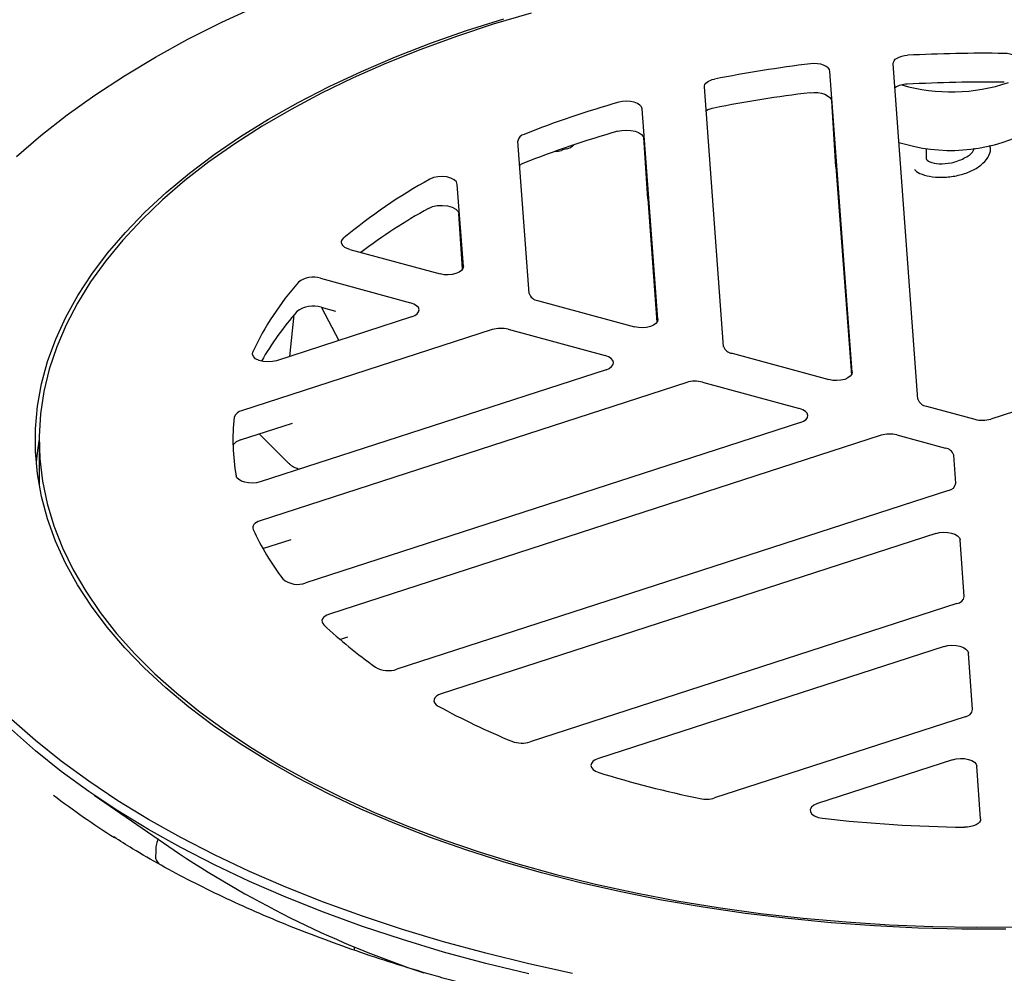
# Model space of a CAD drawing. Units: millimetres. Extents: x 5 to 290, y 5 to 205.
# Drawn here: x 187 to 200, y 182 to 194 of the extents above; entities that cross this region are included whole.
import ezdxf

# ---------------------------------------------------------------- set-up
doc = ezdxf.new("R2010")
doc.units = ezdxf.units.MM

msp = doc.modelspace()

# ---------------------------------------------------------------- linework, layer by layer
at = {"color": 7, "linetype": 'Continuous', "lineweight": 25}
for p, q in [((198.8404, 189.229), (198.5269, 193.4706)), ((198.0078, 189.5718), (197.7268, 193.3736)), ((196.3826, 189.897), (196.1402, 193.1764)), ((197.7548, 192.9296), (197.7498, 192.9969)), ((195.55, 190.2397), (195.3535, 192.8982)), ((197.8037, 192.1691), (197.7548, 192.9296)), ((193.9248, 190.565), (193.7824, 192.4918)), ((195.4253, 191.7622), (195.3754, 192.5382)), ((198.9447, 192.4009), (198.9447, 192.2771)), ((197.8037, 192.1691), (197.9983, 189.5362)), ((193.0923, 190.9077), (193.0155, 191.9458)), ((195.4254, 191.7621), (195.5405, 190.2041)), ((193.0823, 190.8787), (193.0372, 191.5724)), ((191.658, 191.1228), (192.7991, 190.8127)), ((193.0823, 190.8787), (193.0827, 190.8721)), ((191.2847, 190.7584), (192.4257, 190.4483)), ((194.0314, 190.4778), (195.2568, 190.1447)), ((191.2954, 190.3917), (191.4764, 190.3425)), ((191.3001, 190.3905), (191.5202, 189.9722)), ((192.4389, 190.27), (190.7317, 189.7167)), ((190.899, 189.7709), (190.9527, 190.2962)), ((193.4581, 190.1094), (190.2893, 189.0825)), ((193.658, 190.1134), (194.8835, 189.7803)), ((196.4891, 189.8098), (197.7146, 189.4767)), ((194.8967, 189.602), (190.5247, 188.1851)), ((195.9159, 189.4415), (190.5229, 187.6937)), ((196.1158, 189.4454), (197.3412, 189.1123)), ((198.9469, 189.1418), (199.5596, 188.9753)), ((200.3459, 189.1693), (199.7595, 188.9792)), ((190.277, 188.7154), (190.9306, 188.9272)), ((197.3544, 188.934), (191.1023, 186.9078)), ((190.5116, 188.7914), (190.8736, 188.4294)), ((198.3737, 188.7735), (191.3983, 186.5129)), ((198.5735, 188.7774), (199.1863, 188.6109)), ((187.7293, 188.7098), (187.7293, 188.1955)), ((199.3191, 188.1671), (199.2928, 188.5237)), ((187.7293, 188.1955), (187.7297, 188.1439)), ((199.2258, 188.076), (192.2505, 185.8154)), ((199.0658, 187.5333), (192.8136, 185.5071)), ((190.5581, 187.342), (190.9147, 187.4575)), ((199.4248, 186.7369), (199.3721, 187.45)), ((199.3315, 186.6458), (193.9385, 184.898)), ((191.5323, 186.1932), (191.6302, 186.2249)), ((199.1715, 186.1031), (194.7995, 184.6862)), ((199.5306, 185.3067), (199.4778, 186.0198)), ((199.4372, 185.2156), (196.2684, 184.1886)), ((199.2772, 184.6728), (197.57, 184.1196)), ((199.6326, 183.9256), (199.5836, 184.5896)), ((188.4244, 184.224), (189.5035, 183.4846)), ((189.2029, 183.5297), (189.2018, 183.4194)), ((191.7175, 182.2632), (191.7171, 182.3084))]:
    msp.add_line(p, q, dxfattribs=at)
at = {"color": 7, "linetype": 'Continuous', "lineweight": 25, "flags": 128}
for points in [[(187.4437, 192.298), (187.7526, 192.564), (188.0832, 192.823), (188.4351, 193.0744), (188.8074, 193.3179), (189.1997, 193.5529), (189.6111, 193.7791), (190.0408, 193.9961), (190.4882, 194.2034)], [(193.9497, 194.111), (193.4715, 193.9689), (193.0065, 193.8156), (192.5558, 193.6515), (192.1203, 193.4768), (191.7009, 193.2919), (191.2986, 193.0972), (190.9141, 192.8932), (190.5483, 192.6802), (190.202, 192.4588), (189.876, 192.2294), (189.5708, 191.9924), (189.2873, 191.7485), (189.0259, 191.498), (188.7872, 191.2417), (188.5718, 190.9799), (188.3801, 190.7133), (188.2125, 190.4423), (188.0694, 190.1677), (187.9511, 189.89), (187.8578, 189.6098), (187.7897, 189.3277), (187.747, 189.0442), (187.7297, 188.76), (187.738, 188.4757)], [(199.9511, 182.531), (199.3967, 182.5311), (198.843, 182.5444), (198.291, 182.5709), (197.742, 182.6105), (197.1972, 182.663), (196.6576, 182.7285), (196.1245, 182.8068), (195.5989, 182.8976), (195.0821, 183.0009), (194.5751, 183.1163), (194.079, 183.2437), (193.5948, 183.3828), (193.1236, 183.5332), (192.6664, 183.6946), (192.2242, 183.8668), (191.7979, 184.0493), (191.3884, 184.2417), (190.9966, 184.4437), (190.6233, 184.6548), (190.2693, 184.8745), (189.9355, 185.1025), (189.6224, 185.3381), (189.3308, 185.5809), (189.0612, 185.8304), (188.8144, 186.086), (188.5907, 186.3473), (188.3907, 186.6135), (188.2147, 186.8843), (188.0633, 187.1589), (187.9366, 187.4369), (187.835, 187.7176), (187.7586, 188.0004), (187.7077, 188.2847), (187.6824, 188.5699), (187.6826, 188.8554), (187.7085, 189.1406), (187.7599, 189.4249), (187.8367, 189.7076), (187.9388, 189.9882), (188.066, 190.2661), (188.2179, 190.5407), (188.3943, 190.8114), (188.5948, 191.0776), (188.819, 191.3387), (189.0663, 191.5942), (189.3363, 191.8436), (189.6283, 192.0863), (189.9418, 192.3217), (190.2761, 192.5495), (190.6304, 192.7691), (191.0041, 192.98), (191.3962, 193.1818), (191.8061, 193.374), (192.2327, 193.5563), (192.6752, 193.7283), (193.1327, 193.8895), (193.6041, 194.0397)], [(198.5269, 193.4706), (198.529, 193.4899), (198.5381, 193.5087), (198.5538, 193.5263), (198.5757, 193.542), (198.6029, 193.5554), (198.6345, 193.5659), (198.6694, 193.5732), (198.7062, 193.577)], [(200.1257, 193.5019), (200.1208, 193.5211), (200.1089, 193.5395), (200.0906, 193.5564), (200.0665, 193.5713), (200.0374, 193.5835), (200.0043, 193.5928), (199.9685, 193.5986), (199.9312, 193.601)], [(197.7268, 193.3736), (197.7203, 193.396), (197.7044, 193.4172), (197.6799, 193.436), (197.6479, 193.4517), (197.6101, 193.4633), (197.5683, 193.4704), (197.5244, 193.4726), (197.4807, 193.4699)], [(196.1402, 193.1764), (196.1415, 193.1923), (196.1475, 193.208), (196.1581, 193.223), (196.1731, 193.237), (196.1921, 193.2496), (196.2147, 193.2605), (196.2403, 193.2695), (196.2683, 193.2764)], [(197.4753, 193.1043), (197.5241, 193.1074), (197.573, 193.1049), (197.6197, 193.097), (197.6619, 193.084), (197.6975, 193.0665), (197.7248, 193.0455), (197.7426, 193.0219), (197.7498, 192.9969)], [(195.3535, 192.8982), (195.3452, 192.9241), (195.3244, 192.948), (195.2925, 192.9684), (195.2517, 192.9841), (195.2046, 192.9939), (195.1541, 192.9973), (195.1036, 192.994), (195.0564, 192.9843)], [(195.0451, 192.6175), (195.0978, 192.6284), (195.1541, 192.632), (195.2104, 192.6283), (195.263, 192.6173), (195.3086, 192.5998), (195.3441, 192.577), (195.3672, 192.5503), (195.3766, 192.5215)], [(193.0155, 191.9458), (193.0047, 191.9756), (192.9774, 192.0025), (192.9362, 192.0241), (192.8845, 192.0386), (192.8269, 192.0448), (192.7683, 192.042), (192.7138, 192.0305), (192.6681, 192.0114)], [(192.6511, 191.6423), (192.702, 191.6636), (192.7628, 191.6764), (192.8282, 191.6795), (192.8925, 191.6726), (192.9501, 191.6564), (192.9961, 191.6323), (193.0265, 191.6024), (193.0386, 191.5691)], [(191.658, 191.1228), (191.6241, 191.1344), (191.5954, 191.1494), (191.5732, 191.1671), (191.5585, 191.1867), (191.5518, 191.2074), (191.5534, 191.2284), (191.5632, 191.2488), (191.5809, 191.2677)], [(193.0923, 190.9077), (193.0874, 190.8809), (193.0693, 190.8557), (193.0391, 190.8338), (192.9989, 190.8166), (192.9515, 190.8054), (192.9, 190.8008), (192.848, 190.8033), (192.7991, 190.8127)], [(192.4389, 190.27), (192.4791, 190.2872), (192.5093, 190.3091), (192.5274, 190.3343), (192.5322, 190.3611), (192.5235, 190.3876), (192.5017, 190.412), (192.4683, 190.4327), (192.4257, 190.4483)], [(195.55, 190.2397), (195.5452, 190.213), (195.5271, 190.1877), (195.4969, 190.1658), (195.4567, 190.1486), (195.4093, 190.1374), (195.3578, 190.1329), (195.3058, 190.1354), (195.2568, 190.1447)], [(190.7317, 189.7167), (190.6778, 189.7045), (190.6193, 189.7009), (190.5614, 189.7062), (190.509, 189.72), (190.4666, 189.7411), (190.438, 189.7676), (190.4256, 189.7972), (190.4304, 189.8274)], [(194.8967, 189.602), (194.9368, 189.6192), (194.967, 189.6411), (194.9852, 189.6663), (194.99, 189.6931), (194.9812, 189.7196), (194.9594, 189.7441), (194.9261, 189.7648), (194.8835, 189.7803)], [(198.0078, 189.5718), (198.003, 189.545), (197.9848, 189.5198), (197.9546, 189.4978), (197.9145, 189.4807), (197.867, 189.4694), (197.8156, 189.4649), (197.7636, 189.4674), (197.7146, 189.4767)], [(197.3544, 188.934), (197.3946, 188.9512), (197.4248, 188.9732), (197.4429, 188.9984), (197.4478, 189.0251), (197.439, 189.0517), (197.4172, 189.0761), (197.3838, 189.0968), (197.3412, 189.1123)], [(187.7294, 188.7251), (187.7074, 188.5841), (187.6911, 188.4355)], [(187.738, 188.4757), (187.7717, 188.1919), (187.8308, 187.9092), (187.9153, 187.6283), (188.0248, 187.3496), (188.1592, 187.0738), (188.3182, 186.8016), (188.5015, 186.5334), (188.7085, 186.2698), (188.9391, 186.0114), (189.1925, 185.7589), (189.4683, 185.5126), (189.7659, 185.2731), (190.0846, 185.041), (190.4238, 184.8166), (190.7828, 184.6007), (191.1608, 184.3934), (191.5569, 184.1954), (191.9704, 184.007), (192.4003, 183.8287), (192.8458, 183.6607), (193.3058, 183.5036), (193.7795, 183.3575), (194.2657, 183.2229), (194.7635, 183.1), (195.2718, 182.9891), (195.7895, 182.8903), (196.3155, 182.804), (196.8486, 182.7303), (197.3878, 182.6693), (197.9319, 182.6213), (198.4797, 182.5862), (199.0301, 182.5642), (199.5819, 182.5553), (200.1339, 182.5596)], [(190.5247, 188.1851), (190.4785, 188.1741), (190.4285, 188.1694), (190.3777, 188.1714), (190.3296, 188.18), (190.2872, 188.1945), (190.2533, 188.214), (190.2301, 188.2373), (190.219, 188.2629)], [(190.5229, 187.6937), (190.498, 187.6841), (190.4763, 187.6728), (190.4582, 187.6598), (190.4443, 187.6455), (190.4348, 187.6303), (190.43, 187.6145), (190.43, 187.5985), (190.4348, 187.5828)], [(199.0658, 187.5333), (199.1132, 187.5445), (199.1647, 187.5491), (199.2167, 187.5466), (199.2656, 187.5372), (199.3082, 187.5217), (199.3416, 187.501), (199.3634, 187.4766), (199.3721, 187.45)], [(191.3983, 186.5129), (191.3685, 186.5011), (191.3435, 186.4866), (191.3243, 186.47), (191.3114, 186.4518), (191.3053, 186.4327), (191.3063, 186.4133), (191.3143, 186.3944), (191.329, 186.3766)], [(199.1715, 186.1031), (199.2189, 186.1143), (199.2704, 186.1188), (199.3224, 186.1163), (199.3713, 186.107), (199.4139, 186.0915), (199.4473, 186.0708), (199.4691, 186.0463), (199.4778, 186.0198)], [(192.8136, 185.5071), (192.7791, 185.493), (192.7515, 185.4753), (192.732, 185.4549), (192.7217, 185.4328), (192.721, 185.4101), (192.73, 185.3879), (192.7482, 185.3673), (192.7748, 185.3491)], [(194.4738, 181.9719), (193.9196, 182.0926), (193.3759, 182.2254), (192.8436, 182.3701), (192.3239, 182.5263), (191.8176, 182.6938), (191.3257, 182.8723), (190.849, 183.0615), (190.3885, 183.261), (189.9449, 183.4704), (189.5191, 183.6894), (189.1119, 183.9176), (188.7239, 184.1546), (188.356, 184.3998), (188.0088, 184.653), (187.6829, 184.9135), (187.3788, 185.181)], [(193.9196, 181.964), (193.3759, 182.0968), (192.8436, 182.2415), (192.3239, 182.3977), (191.8176, 182.5652), (191.3257, 182.7437), (190.849, 182.9329), (190.3885, 183.1324), (189.9449, 183.3418), (189.5191, 183.5609), (189.1119, 183.7891), (188.7239, 184.026), (188.356, 184.2713), (188.0088, 184.5244), (187.6829, 184.7849), (187.3788, 185.0524)], [(194.7995, 184.6862), (194.7603, 184.6695), (194.7304, 184.6483), (194.712, 184.6239), (194.7061, 184.5978), (194.7131, 184.5719), (194.7326, 184.5477), (194.7634, 184.5268), (194.8034, 184.5106)], [(199.2772, 184.6728), (199.3246, 184.6841), (199.3761, 184.6886), (199.4281, 184.6861), (199.477, 184.6768), (199.5196, 184.6612), (199.553, 184.6405), (199.5748, 184.6161), (199.5836, 184.5896)], [(197.57, 184.1196), (197.5253, 184.0998), (197.4937, 184.0742), (197.478, 184.045), (197.4794, 184.0147), (197.4979, 183.9859), (197.5319, 183.9612), (197.5784, 183.9426), (197.6334, 183.9318)], [(199.6326, 183.9256), (199.63, 183.9046), (199.6192, 183.8843), (199.6006, 183.8656), (199.575, 183.8492), (199.5435, 183.8359), (199.5074, 183.8261), (199.4682, 183.8203), (199.4275, 183.8187)]]:
    msp.add_lwpolyline(points, dxfattribs=at)
at = {"color": 7, "linetype": 'Continuous', "lineweight": 25}
for centre, radius, start, end in [((199.6792, 175.2031), 18.3996, 89.21529, 93.03108), ((199.5004, 176.9144), 16.6782, 96.95575, 101.17442), ((198.707, 192.9108), 0.3009, 90.60291, 121.61953), ((199.2626, 195.3994), 2.2843, 254.10182, 288.39434), ((199.6792, 174.7934), 18.4441, 89.21527, 93.03111), ((199.5, 176.5085), 16.7189, 96.95578, 101.1744), ((198.5156, 180.8545), 12.6134, 105.91752, 111.66141), ((196.3048, 192.6495), 0.2647, 99.75256, 122.48386), ((193.8811, 192.4801), 0.0994, 102.40235, 173.2267), ((198.5128, 180.4582), 12.6441, 105.91754, 111.66138), ((199.2566, 194.5426), 2.1678, 252.37793, 295.52617), ((194.2386, 192.7177), 0.3552, 272.10716, 285.50087), ((198.7768, 176.8605), 16.1386, 105.73798, 105.98102), ((194.3631, 192.5605), 0.1702, 282.31325, 317.01585), ((193.9214, 192.0138), 0.2098, 111.15467, 123.72672), ((196.1339, 185.7781), 7.1321, 119.07475, 129.67174), ((196.2431, 185.204), 7.3725, 119.15749, 127.08913), ((193.7604, 188.2743), 3.6743, 138.49277, 154.99611), ((191.1928, 190.4747), 0.2982, 72.05089, 128.0949), ((194.0445, 190.6025), 0.1255, 197.43258, 263.9668), ((193.9002, 187.781), 3.875, 138.72884, 150.13341), ((191.193, 190.0753), 0.3326, 72.05093, 128.09479), ((193.565, 189.7599), 0.3655, 75.25385, 106.9925), ((196.5023, 189.9346), 0.1255, 197.43218, 263.9672), ((196.0227, 189.0919), 0.3655, 75.25368, 106.99267), ((198.9601, 189.2666), 0.1255, 197.43222, 263.96716), ((192.7136, 188.7096), 2.5342, 173.38814, 190.15308), ((190.3098, 188.965), 0.1193, 99.85966, 162.20315), ((199.6527, 189.3288), 0.3655, 255.2537, 286.99266), ((198.4805, 188.424), 0.3655, 75.25369, 106.99265), ((190.3162, 188.5566), 0.1636, 103.84126, 146.30511), ((199.1731, 188.4861), 0.1255, 17.43221, 83.96715), ((199.2114, 188.1842), 0.1091, 277.5858, 351.02427), ((193.5979, 189.0533), 3.4882, 204.93453, 216.91682), ((190.9984, 187.1823), 0.2935, 229.80671, 290.72591), ((199.3171, 186.7539), 0.1091, 277.58586, 351.02421), ((195.4539, 190.7502), 6.0119, 226.67623, 234.7231), ((192.1461, 186.1286), 0.3301, 240.16978, 288.42744), ((197.4968, 194.0551), 9.9041, 241.52534, 247.49759), ((199.4228, 185.3237), 0.1091, 277.58587, 351.0242), ((193.8326, 185.2379), 0.356, 249.20675, 287.2995), ((199.0599, 198.3915), 14.5189, 252.95213, 258.18145), ((194.2795, 192.5359), 10.4703, 232.53669, 237.67403), ((196.1614, 184.5396), 0.3669, 258.1805, 286.957), ((199.6684, 201.928), 18.1109, 263.54835, 269.23772), ((196.6941, 194.3037), 12.9906, 236.39146, 251.60634)]:
    msp.add_arc(centre, radius, start, end, dxfattribs=at)
for points, knots in [([(198.7975, 192.139), (198.8001, 192.1337), (198.8125, 192.1079), (198.889, 192.0699), (199.0176, 192.038), (199.1793, 192.0313), (199.349, 192.055), (199.5099, 192.1068), (199.6428, 192.1858), (199.7294, 192.283), (199.7661, 192.3708), (199.7528, 192.421), (199.7491, 192.435)], [0, 0, 0, 0, 0.02976124, 0.14509078, 0.26117888, 0.37626133, 0.49255757, 0.60753392, 0.72387208, 0.83888349, 0.95509649, 1, 1, 1, 1]), ([(198.9454, 192.2771), (198.9452, 192.2758), (198.9424, 192.2582), (198.9812, 192.2248), (199.1005, 192.1993), (199.2653, 192.2118), (199.4239, 192.269), (199.5305, 192.3397), (199.5477, 192.3905), (199.5517, 192.4024)], [0, 0, 0, 0, 0.0139589, 0.2002038, 0.3859024, 0.5713777, 0.7569657, 0.9429936, 1, 1, 1, 1]), ([(190.8751, 188.4296), (190.8843, 188.4204), (190.9095, 188.3951), (190.9594, 188.3661), (191.001, 188.3525), (191.021, 188.346)], [0, 0, 0, 0, 0.22875861, 0.62819726, 1, 1, 1, 1]), ([(180.0873, 187.3854), (180.0928, 187.3418), (180.1129, 187.1815), (180.1716, 186.9055), (180.2629, 186.5581), (180.3784, 186.2125), (180.5162, 185.8691), (180.6766, 185.5284), (180.8594, 185.1907), (181.0643, 184.8563), (181.2912, 184.5259), (181.5398, 184.1997), (181.8098, 183.8782), (182.1009, 183.5617), (182.4127, 183.2508), (182.7448, 182.9457), (183.0968, 182.6468), (183.4682, 182.3545), (183.8587, 182.0692), (184.2677, 181.7911), (184.6946, 181.5206), (185.1391, 181.2581), (185.6006, 181.0036), (186.0784, 180.7577), (186.5721, 180.5205), (187.0811, 180.2923), (187.6047, 180.0733), (188.1423, 179.8639), (188.6934, 179.6641), (189.2572, 179.4744), (189.8332, 179.2947), (190.4206, 179.1255), (191.0187, 178.9667), (191.6269, 178.8187), (192.2445, 178.6816), (192.8707, 178.5555), (193.5048, 178.4406), (194.1461, 178.3369), (194.7938, 178.2447), (195.4472, 178.1641), (196.1055, 178.095), (196.768, 178.0376), (197.4339, 177.992), (198.1023, 177.9582), (198.7726, 177.9362), (199.4439, 177.9261), (200.1155, 177.9279), (200.7866, 177.9416), (201.4565, 177.9671), (202.1242, 178.0044), (202.7891, 178.0536), (203.4504, 178.1144), (204.1073, 178.187), (204.759, 178.2711), (205.4049, 178.3667), (206.044, 178.4737), (206.6758, 178.592), (207.2995, 178.7214), (207.9143, 178.8618), (208.5195, 179.013), (209.1145, 179.1749), (209.6985, 179.3472), (210.2708, 179.5299), (210.8308, 179.7226), (211.3779, 179.9253), (211.9114, 180.1376), (212.4307, 180.3593), (212.9351, 180.5902), (213.4242, 180.83), (213.8972, 181.0785), (214.3537, 181.3354), (214.7931, 181.6004), (215.2148, 181.8733), (215.6185, 182.1536), (216.0035, 182.4412), (216.3695, 182.7357), (216.7159, 183.0368), (217.0423, 183.344), (217.3483, 183.6572), (217.6335, 183.9758), (217.8975, 184.2994), (218.1401, 184.6278), (218.3608, 184.9605), (218.5594, 185.2969), (218.7357, 185.6368), (218.8893, 185.9796), (219.0204, 186.3248), (219.1281, 186.6721), (219.2133, 187.0149), (219.2507, 187.2425), (219.2688, 187.3532)], [0, 0, 0, 0, 0.0042271, 0.0155412, 0.0268653, 0.0382028, 0.0495559, 0.060926, 0.0723134, 0.0837177, 0.0951377, 0.1065719, 0.1180182, 0.1294748, 0.1409396, 0.1524108, 0.1638869, 0.1753664, 0.186848, 0.1983308, 0.209814, 0.2212968, 0.2327788, 0.2442596, 0.255739, 0.267217, 0.2786933, 0.290168, 0.301641, 0.3131125, 0.3245824, 0.3360508, 0.3475178, 0.3589835, 0.370448, 0.3819113, 0.3933736, 0.404835, 0.4162955, 0.4277553, 0.4392144, 0.4506731, 0.4621313, 0.4735891, 0.4850467, 0.4965042, 0.5079615, 0.5194189, 0.5308765, 0.5423342, 0.5537921, 0.5652505, 0.5767094, 0.5881688, 0.5996289, 0.6110898, 0.6225516, 0.6340144, 0.6454782, 0.6569433, 0.6684096, 0.6798773, 0.6913465, 0.7028173, 0.7142898, 0.7257639, 0.7372399, 0.7487177, 0.7601972, 0.7716786, 0.7831616, 0.7946461, 0.8061318, 0.8176185, 0.8291056, 0.8405923, 0.8520776, 0.8635606, 0.87504, 0.8865142, 0.8979815, 0.90944, 0.9208876, 0.9323224, 0.9437422, 0.9551457, 0.9665317, 0.9778999, 0.9892509, 1, 1, 1, 1]), ([(193.0141, 181.863), (192.9274, 181.8869), (192.6759, 181.9563), (192.2683, 182.0786), (191.7961, 182.2329), (191.3374, 182.3963), (190.8928, 182.5685), (190.4632, 182.749), (190.0492, 182.9374), (189.6514, 183.1333), (189.2711, 183.3364), (188.9436, 183.5238), (188.7508, 183.6459), (188.6721, 183.6958)], [0, 0, 0, 0, 0.0516572, 0.1499255, 0.2481164, 0.3462169, 0.444222, 0.5421274, 0.6399302, 0.7376294, 0.8352263, 0.9327261, 1, 1, 1, 1]), ([(189.2322, 183.6705), (189.2241, 183.65), (189.2064, 183.6052), (189.2055, 183.558), (189.2051, 183.5323)], [0, 0, 0, 0, 0.4568797, 1, 1, 1, 1]), ([(210.7263, 183.7196), (210.7211, 183.7162), (210.6055, 183.6393), (210.3626, 183.4944), (209.9967, 183.2859), (209.6114, 183.0848), (209.21, 182.8907), (208.7923, 182.7043), (208.3593, 182.526), (207.9116, 182.356), (207.4499, 182.1949), (206.975, 182.0428), (206.4878, 181.9003), (205.9889, 181.7674), (205.4793, 181.6447), (204.9598, 181.5322), (204.4313, 181.4302), (203.8948, 181.339), (203.351, 181.2587), (202.801, 181.1895), (202.2457, 181.1315), (201.686, 181.0849), (201.1228, 181.0497), (200.5572, 181.026), (199.9901, 181.0138), (199.4224, 181.0133), (198.8551, 181.0243), (198.2893, 181.0469), (197.7257, 181.081), (197.1655, 181.1266), (196.6096, 181.1836), (196.0588, 181.2517), (195.5142, 181.331), (194.9767, 181.4213), (194.4471, 181.5223), (193.9266, 181.634), (193.4485, 181.7475), (193.148, 181.8274), (193.0141, 181.863)], [0, 0, 0, 0, 0.001336, 0.0297604, 0.0581988, 0.0866571, 0.1151392, 0.1436475, 0.1721832, 0.2007465, 0.2293368, 0.2579535, 0.2865952, 0.3152605, 0.3439476, 0.3726548, 0.4013804, 0.4301224, 0.458879, 0.4876484, 0.5164287, 0.5452181, 0.5740148, 0.6028171, 0.6316231, 0.6604312, 0.6892396, 0.7180461, 0.7468487, 0.7756459, 0.8044358, 0.8332166, 0.8619866, 0.8907437, 0.9194863, 0.9482123, 0.9769199, 1, 1, 1, 1]), ([(189.2055, 183.4194), (189.2049, 183.4158), (189.2032, 183.4062), (189.2293, 183.3774), (189.2457, 183.3593)], [0, 0, 0, 0, 0.3690575, 1, 1, 1, 1])]:
    msp.add_open_spline(points, degree=3, knots=knots, dxfattribs=at)

doc.saveas('drawing.dxf')
